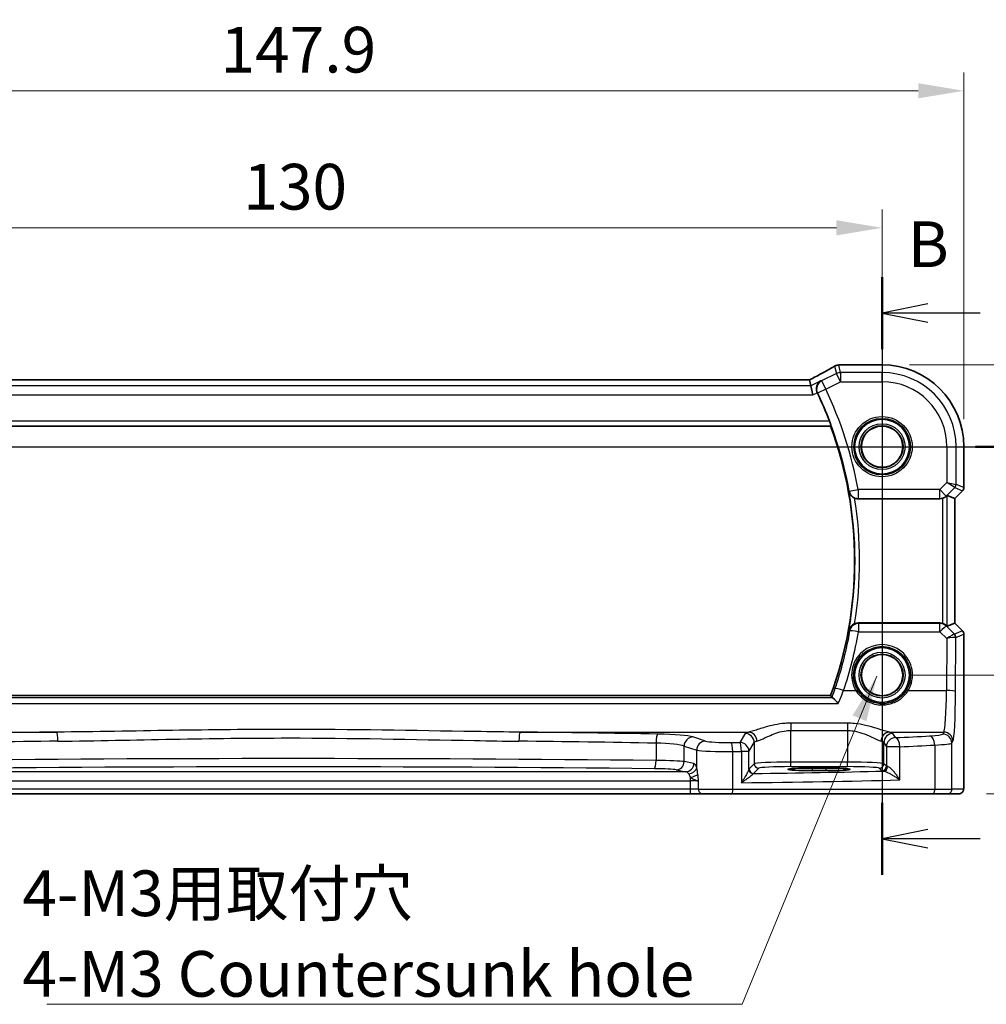
# Model space of a CAD drawing. Units: millimetres. Extents: x 29 to 4174, y 16 to 718.
# Drawn here: x 3546 to 3652, y 361 to 468 of the extents above; entities that cross this region are included whole.
import ezdxf

# ---------------------------------------------------------------- set-up
doc = ezdxf.new("R2010")
doc.units = ezdxf.units.MM
doc.header["$LTSCALE"] = 2
doc.linetypes.add('CHAIN', pattern=[0.3543, 0.2362, -0.0295, 0.0591, -0.0295])
doc.layers.get('Defpoints').update_dxf_attribs({"lineweight": 25})
for name, color, linetype, lineweight in [('Dimension (ISO)', 7, 'Continuous', 18), ('Section Line (ISO)', 7, 'CHAIN', 25), ('Symbol (ISO)', 7, 'Continuous', 18), ('Visible (ISO)', 7, 'Continuous', 35), ('Visible Narrow (ISO)', 7, 'Continuous', 25)]:
    doc.layers.add(name, color=color, linetype=linetype, lineweight=lineweight)
doc.styles.add('Note Text (TK)', font='txt')
doc.dimstyles.new('Default - Method 1b (TK)', dxfattribs={"dimscale": 2, "dimtxt": 2.5, "dimasz": 2.5, "dimexe": 1, "dimexo": 1.5, "dimgap": 1, "dimtad": 1, "dimtoh": 1, "dimrnd": 1e-08, "dimdsep": 46, "dimtxsty": 'Note Text (TK)', "dimcen": 0.09, "dimdle": 5, "dimclrd": 100, "dimclre": 100, "dimclrt": 7, "dimadec": 1, "dimazin": 1, "dimtfac": 1, "dimtmove": 0, "dimatfit": 3, "dimfxl": 1, "dimtolj": 1, "dimlwd": -1, "dimlwe": -1, "dimarcsym": 0})
doc.dimstyles.new('Default - Method 1b (TK)$7', dxfattribs={"dimscale": 2, "dimtxt": 2.5, "dimasz": 2.5, "dimexe": 1, "dimexo": 1.5, "dimgap": 1, "dimtad": 1, "dimtoh": 1, "dimrnd": 1e-08, "dimdsep": 46, "dimtxsty": 'Note Text (TK)', "dimcen": 0.09, "dimdle": 5, "dimclrd": 100, "dimclre": 100, "dimclrt": 7, "dimadec": 1, "dimazin": 1, "dimtfac": 1, "dimtmove": 0, "dimatfit": 3, "dimfxl": 1, "dimtolj": 1, "dimlwd": -1, "dimlwe": -1, "dimarcsym": 0})

# ---------------------------------------------------------------- blocks, each defined once
blk = doc.blocks.new('2dTransSection00')
at = {"layer": 'Section Line (ISO)', "linetype": 'Continuous'}
blk.add_line((58.052, 185.58), (140.82, 185.58), dxfattribs=at)
at = {"layer": 'Section Line (ISO)', "linetype": 'Continuous', "lineweight": 50}
blk.add_line((137.169, 185.58), (140.82, 185.58), dxfattribs=at)
blk = doc.blocks.new('2dTransSection11')
at = {"layer": 'Section Line (ISO)', "linetype": 'Continuous'}
for p, q in [((132.048, 192.163), (132.048, 159.45)), ((134.548, 190.692), (132.048, 190.192)), ((134.548, 190.192), (132.048, 190.192)), ((132.048, 190.192), (134.548, 189.692)), ((137.422, 190.192), (134.548, 190.192)), ((134.548, 161.921), (132.048, 161.421)), ((134.548, 161.421), (132.048, 161.421)), ((132.048, 161.421), (134.548, 160.921)), ((137.422, 161.421), (134.548, 161.421))]:
    blk.add_line(p, q, dxfattribs=at)
at = {"layer": 'Section Line (ISO)', "linetype": 'Continuous', "lineweight": 50}
for p, q in [((132.048, 192.163), (132.048, 188.22)), ((132.048, 163.392), (132.048, 159.45))]:
    blk.add_line(p, q, dxfattribs=at)
at = {"layer": 'Section Line (ISO)', "char_height": 2.5, "attachment_point": 7, "style": 'Note Text (TK)'}
for insert in [(133.461, 191.928), (140.82, 160.193)]:
    blk.add_mtext('B', dxfattribs=dict(at, insert=insert))
blk = doc.blocks.new('*D92')
at = {"layer": 'Defpoints', "color": 0}
for p in [(3640.72, 445.61), (3510.72, 421.65), (3640.72, 421.65)]:
    blk.add_point(p, dxfattribs=at)
at = {"layer": 'Dimension (ISO)', "color": 100}
for p, q in [((3510.72, 424.65), (3510.72, 447.61)), ((3640.72, 424.65), (3640.72, 447.61)), ((3515.72, 445.61), (3635.72, 445.61))]:
    blk.add_line(p, q, dxfattribs=at)
for points in [[(3515.72, 446.44), (3515.72, 444.78), (3510.72, 445.61)], [(3635.72, 446.44), (3635.72, 444.78), (3640.72, 445.61)]]:
    blk.add_solid(points, dxfattribs=at)
at = {"layer": 'Dimension (ISO)', "color": 7, "insert": (3570.78, 450.11), "char_height": 5, "attachment_point": 4, "style": 'Note Text (TK)'}
blk.add_mtext('\\A1;130', dxfattribs=at)
blk = doc.blocks.new('*D93')
at = {"layer": 'Defpoints', "color": 0}
for p in [(3649.68, 460.61), (3501.76, 421.65), (3649.68, 421.65)]:
    blk.add_point(p, dxfattribs=at)
at = {"layer": 'Dimension (ISO)', "color": 100}
for p, q in [((3501.76, 424.65), (3501.76, 462.61)), ((3649.68, 424.65), (3649.68, 462.61)), ((3506.76, 460.61), (3644.68, 460.61))]:
    blk.add_line(p, q, dxfattribs=at)
for points in [[(3506.76, 461.44), (3506.76, 459.78), (3501.76, 460.61)], [(3644.68, 461.44), (3644.68, 459.78), (3649.68, 460.61)]]:
    blk.add_solid(points, dxfattribs=at)
at = {"layer": 'Dimension (ISO)', "color": 7, "insert": (3568.29, 465.11), "char_height": 5, "attachment_point": 4, "style": 'Note Text (TK)'}
blk.add_mtext('\\A1;147.9', dxfattribs=at)
blk = doc.blocks.new('*D94')
at = {"layer": 'Defpoints', "color": 0}
for p in [(3640.72, 421.65), (3640.72, 396.65), (3664.68, 396.65)]:
    blk.add_point(p, dxfattribs=at)
at = {"layer": 'Dimension (ISO)', "color": 100}
for p, q in [((3643.72, 421.65), (3666.68, 421.65)), ((3664.68, 416.65), (3664.68, 401.65)), ((3643.72, 396.65), (3666.68, 396.65))]:
    blk.add_line(p, q, dxfattribs=at)
for points in [[(3663.84, 416.65), (3665.51, 416.65), (3664.68, 421.65)], [(3663.84, 401.65), (3665.51, 401.65), (3664.68, 396.65)]]:
    blk.add_solid(points, dxfattribs=at)
at = {"layer": 'Dimension (ISO)', "color": 7, "insert": (3660.18, 405.89), "char_height": 5, "attachment_point": 4, "rotation": 90, "style": 'Note Text (TK)'}
blk.add_mtext('\\A1;25', dxfattribs=at)
blk = doc.blocks.new('*D95')
at = {"layer": 'Defpoints', "color": 0}
for p in [(3640.72, 430.61), (3649.14, 383.65), (3679.68, 383.65)]:
    blk.add_point(p, dxfattribs=at)
at = {"layer": 'Dimension (ISO)', "color": 100}
for p, q in [((3643.72, 430.61), (3681.68, 430.61)), ((3679.68, 425.61), (3679.68, 388.65)), ((3652.14, 383.65), (3681.68, 383.65))]:
    blk.add_line(p, q, dxfattribs=at)
for points in [[(3678.84, 425.61), (3680.51, 425.61), (3679.68, 430.61)], [(3678.84, 388.65), (3680.51, 388.65), (3679.68, 383.65)]]:
    blk.add_solid(points, dxfattribs=at)
at = {"layer": 'Dimension (ISO)', "color": 7, "insert": (3675.18, 403.85), "char_height": 5, "attachment_point": 4, "rotation": 90, "style": 'Note Text (TK)'}
blk.add_mtext('\\A1;47', dxfattribs=at)

msp = doc.modelspace()

# ---------------------------------------------------------------- linework, layer by layer
at = {"layer": 'Visible (ISO)'}
for p, q in [((3636.1972, 430.6113), (3640.7196, 430.6113)), ((3632.7644, 428.9541), (3518.6747, 428.9541)), ((3632.7671, 428.953), (3632.9182, 428.3131)), ((3632.9182, 428.3131), (3633.1539, 427.3144)), ((3516.3612, 423.9043), (3635.0779, 423.9043)), ((3649.6765, 421.6543), (3649.6765, 417.1793)), ((3648.6754, 415.9726), (3647.8535, 416.3131)), ((3649.5301, 416.8257), (3648.6765, 415.9722)), ((3638.1003, 415.9543), (3647.0461, 415.9543)), ((3648.6754, 415.9726), (3648.6765, 415.9722)), ((3648.6765, 415.9722), (3648.6765, 402.3365)), ((3647.0461, 402.3543), (3638.1003, 402.3543)), ((3648.6754, 402.3361), (3647.8535, 401.9956)), ((3648.6754, 402.3361), (3648.6765, 402.3365)), ((3648.6765, 402.3365), (3649.5301, 401.483)), ((3649.6765, 401.1294), (3649.6765, 385.1543)), ((3635.0779, 394.4043), (3516.3612, 394.4043)), ((3633.0696, 386.471), (3634.5696, 386.471)), ((3634.5696, 386.1926), (3633.0696, 386.1926)), ((3531.7224, 383.6543), (3619.7167, 383.6543)), ((3619.7167, 383.6543), (3621.0781, 383.6543)), ((3624.2907, 383.6543), (3621.0781, 383.6543)), ((3646.2241, 383.6543), (3624.2907, 383.6543)), ((3647.8577, 383.6543), (3646.2241, 383.6543)), ((3647.8577, 383.6543), (3649.1403, 383.6543))]:
    msp.add_line(p, q, dxfattribs=at)
for centre, radius in [((3640.7196, 421.6543), 3), ((3640.7196, 421.6543), 2.2571), ((3640.7196, 396.6543), 3), ((3640.7196, 396.6543), 2.2571)]:
    msp.add_circle(centre, radius, dxfattribs=at)
for centre, radius, start, end in [((3640.7196, 421.6543), 8.957, 0, 90), ((3595.2196, 409.1543), 42.5875, 21.048519, 25.553135), ((3595.2196, 409.1543), 42.5, 339.692475, 20.307525), ((3649.1765, 417.1793), 0.5, 315, 0), ((3649.1765, 401.1294), 0.5, 0, 45)]:
    msp.add_arc(centre, radius, start, end, dxfattribs=at)
for centre, major_axis, ratio, start_param, end_param in [((3638.3055, 429.538), (3.0572, -0.757), 0.24426005, 2.52609507, 2.53494057), ((3636.1974, 429.849), (-0.1176, 0.7532), 0.99949554, 6.12837647, 6.23705992), ((3631.1644, 428.1541), (1.6026, 0.7991), 0.02338606, 6.27769174, 6.33005161), ((3647.3542, 415.8118), (0.4997, 0.501), 0.03700701, 0.01526811, 0.61980318), ((3647.0473, 416.9582), (-0.1517, -0.9924), 0.99610631, 0.151097, 0.46415558), ((3647.0473, 401.3505), (-0.1517, 0.9924), 0.99610631, 5.81902973, 6.13208831), ((3647.3542, 402.4968), (0.4997, -0.501), 0.03700701, 5.66338213, 6.2679172), ((3633.0696, 386.3318), (-2.6565, 0), 0.05240787, 4.71238898, 7.85398163), ((3634.5696, 386.3318), (2.6565, 0), 0.05240787, 4.71238898, 7.85398163)]:
    msp.add_ellipse(centre, major_axis=major_axis, ratio=ratio, start_param=start_param, end_param=end_param, dxfattribs=at)
for points, knots in [([(3635.489, 430.4511), (3635.3621, 430.376), (3635.2215, 430.2945), (3634.916, 430.1203), (3634.751, 430.0276), (3634.3996, 429.8327), (3634.2133, 429.7306), (3633.8223, 429.5186), (3633.6177, 429.4088), (3633.1961, 429.1846), (3632.9794, 429.0703), (3632.7571, 428.9541)], [0.686358239, 0.686358239, 0.686358239, 0.686358239, 0.812208126, 0.812208126, 0.938058013, 0.938058013, 1.063907901, 1.063907901, 1.189757788, 1.189757788, 1.314096661, 1.314096661, 1.314096661, 1.314096661]), ([(3635.489, 430.4511), (3635.5118, 430.4646), (3635.5352, 430.4772), (3635.5836, 430.5009), (3635.6086, 430.512), (3635.6603, 430.5322), (3635.6871, 430.5415), (3635.743, 430.558), (3635.772, 430.5653), (3635.8331, 430.5775), (3635.8651, 430.5823), (3635.8992, 430.5856)], [0.0021668884, 0.0021668884, 0.0021668884, 0.0021668884, 0.0069824976, 0.0069824976, 0.0117981069, 0.0117981069, 0.0166137161, 0.0166137161, 0.0214293254, 0.0214293254, 0.0262449347, 0.0262449347, 0.0262449347, 0.0262449347]), ([(3635.9161, 430.5872), (3635.9305, 430.5885), (3635.9447, 430.5898), (3635.9726, 430.5924), (3635.9863, 430.5937), (3636.0133, 430.5963), (3636.0265, 430.5976), (3636.0525, 430.6003), (3636.0653, 430.6016), (3636.0903, 430.6042), (3636.1026, 430.6055), (3636.1146, 430.6068)], [1.0442248885, 1.0442248885, 1.0442248885, 1.0442248885, 1.0600245164, 1.0600245164, 1.0758241442, 1.0758241442, 1.091623772, 1.091623772, 1.1074233998, 1.1074233998, 1.1232230276, 1.1232230276, 1.1232230276, 1.1232230276]), ([(3634.0014, 428.8547), (3634.0002, 428.854), (3633.9991, 428.8533), (3633.9004, 428.7962), (3633.8124, 428.7192), (3633.6645, 428.5259), (3633.6044, 428.407), (3633.5426, 428.1697), (3633.5298, 428.0587), (3633.5409, 427.8465), (3633.5584, 427.749), (3633.6013, 427.6185), (3633.6142, 427.5849), (3633.6287, 427.5519)], [-0.18300377, -0.18300377, -0.18300377, -0.18300377, -0.182404048, -0.182404048, -0.132999882, -0.132999882, -0.082152401, -0.082152401, -0.044465034, -0.044465034, -0.01386803, -0.01386803, -0.003027522, -0.003027522, -0.003027522, -0.003027522]), ([(3634.9655, 424.45), (3634.9874, 424.3931), (3635.0096, 424.3324), (3635.0509, 424.2128), (3635.0694, 424.1545), (3635.0959, 424.0624), (3635.1058, 424.022), (3635.1142, 423.971), (3635.1143, 423.9568), (3635.111, 423.9519)], [0.2370231008, 0.2370231008, 0.2370231008, 0.2370231008, 0.255109165, 0.255109165, 0.2748707939, 0.2748707939, 0.2938774186, 0.2938774186, 0.3100587416, 0.3100587416, 0.3100587416, 0.3100587416]), ([(3637.0867, 416.7332), (3637.087, 416.7318), (3637.0874, 416.7305), (3637.1098, 416.6423), (3637.145, 416.5573), (3637.2392, 416.3992), (3637.2978, 416.3248), (3637.4316, 416.197), (3637.5049, 416.1417), (3637.6268, 416.0719), (3637.6689, 416.0511), (3637.7121, 416.0328)], [-0.150971443, -0.150971443, -0.150971443, -0.150971443, -0.150461833, -0.150461833, -0.117427067, -0.117427067, -0.085584316, -0.085584316, -0.057130257, -0.057130257, -0.043051107, -0.043051107, -0.043051107, -0.043051107]), ([(3638.1003, 415.9543), (3637.97, 415.9543), (3637.841, 415.9798), (3637.7177, 416.0305), (3637.7149, 416.0317), (3637.7121, 416.0328)], [0, 0, 0, 0, 0.0390908974, 0.0390908974, 0.039999179, 0.039999179, 0.039999179, 0.039999179]), ([(3647.3542, 416.0031), (3647.3564, 416.0039), (3647.3586, 416.0046), (3647.4272, 416.0273), (3647.4951, 416.057), (3647.6165, 416.125), (3647.6701, 416.1631), (3647.7255, 416.2086), (3647.7381, 416.2196), (3647.7501, 416.2304)], [0.2380770232, 0.2380770232, 0.2380770232, 0.2380770232, 0.2387790589, 0.2387790589, 0.2597549047, 0.2597549047, 0.2807307505, 0.2807307505, 0.2872108802, 0.2872108802, 0.2872108802, 0.2872108802]), ([(3637.7121, 402.2758), (3637.6689, 402.2576), (3637.6268, 402.2368), (3637.5049, 402.167), (3637.4316, 402.1117), (3637.2978, 401.9839), (3637.2392, 401.9095), (3637.145, 401.7514), (3637.1098, 401.6664), (3637.0874, 401.5782), (3637.087, 401.5769), (3637.0867, 401.5755)], [-0.109107267, -0.109107267, -0.109107267, -0.109107267, -0.09480574, -0.09480574, -0.065902252, -0.065902252, -0.033556547, -0.033556547, 0, 0, 0.00051766, 0.00051766, 0.00051766, 0.00051766]), ([(3637.7121, 402.2758), (3637.741, 402.288), (3637.7704, 402.2989), (3637.8974, 402.3388), (3637.9986, 402.3543), (3638.1003, 402.3543)], [0.0990283146, 0.0990283146, 0.0990283146, 0.0990283146, 0.1084542611, 0.1084542611, 0.1389760522, 0.1389760522, 0.1389760522, 0.1389760522]), ([(3647.7501, 402.0783), (3647.742, 402.0856), (3647.7336, 402.0929), (3647.6822, 402.1366), (3647.6272, 402.1769), (3647.5014, 402.2488), (3647.4306, 402.2802), (3647.3586, 402.3041), (3647.3564, 402.3048), (3647.3542, 402.3056)], [0.0346218741, 0.0346218741, 0.0346218741, 0.0346218741, 0.0390351116, 0.0390351116, 0.0610727772, 0.0610727772, 0.0831104428, 0.0831104428, 0.0838124672, 0.0838124672, 0.0838124672, 0.0838124672]), ([(3635.921, 393.5489), (3635.9199, 393.5501), (3635.9189, 393.5514), (3635.836, 393.6515), (3635.754, 393.7445), (3635.5985, 393.9098), (3635.5245, 393.9828), (3635.3946, 394.0975), (3635.3384, 394.14), (3635.2824, 394.169), (3635.2711, 394.1738), (3635.2609, 394.1768)], [-0.000513876, -0.000513876, -0.000513876, -0.000513876, 0, 0, 0.040281175, 0.040281175, 0.080053903, 0.080053903, 0.118432124, 0.118432124, 0.129348511, 0.129348511, 0.129348511, 0.129348511]), ([(3649.6765, 385.1543), (3649.6765, 385.0619), (3649.6763, 384.9689), (3649.6747, 384.7894), (3649.6734, 384.7021), (3649.669, 384.5046), (3649.6653, 384.3963), (3649.6583, 384.2661), (3649.6559, 384.2296), (3649.65, 384.1589), (3649.6469, 384.1266), (3649.6358, 384.0642), (3649.6301, 384.0382), (3649.614, 383.987), (3649.6043, 383.9621), (3649.5784, 383.9089), (3649.5609, 383.8803), (3649.5123, 383.816), (3649.4778, 383.7817), (3649.3972, 383.7219), (3649.3492, 383.6968), (3649.2482, 383.6631), (3649.1938, 383.6543), (3649.1403, 383.6543)], [0, 0, 0, 0, 0.027738024, 0.027738024, 0.054589973, 0.054589973, 0.091993974, 0.091993974, 0.108384169, 0.108384169, 0.126262923, 0.126262923, 0.135933635, 0.135933635, 0.144173225, 0.144173225, 0.154229464, 0.154229464, 0.168565912, 0.168565912, 0.184451175, 0.184451175, 0.200593231, 0.200593231, 0.200593231, 0.200593231])]:
    msp.add_open_spline(points, degree=3, knots=knots, dxfattribs=at)
for points, degree in [([(3633.6287, 427.5519), (3633.6328, 427.5426), (3633.637, 427.5335), (3633.6414, 427.5244)], 3), ([(3635.0779, 423.9043), (3635.0945, 423.9281), (3635.111, 423.9519)], 2), ([(3635.0779, 394.4043), (3635.1503, 394.3004), (3635.2227, 394.196)], 2), ([(3635.2227, 394.196), (3635.2272, 394.1895), (3635.2399, 394.183), (3635.2609, 394.1768)], 3)]:
    msp.add_open_spline(points, degree=degree, dxfattribs=at)
at = {"layer": 'Visible Narrow (ISO)'}
for p, q in [((3635.5273, 430.4702), (3635.7197, 429.6552)), ((3636.1663, 429.7607), (3635.971, 430.588)), ((3636.196, 430.6102), (3640.7196, 430.6102)), ((3640.7196, 430.6113), (3640.7196, 430.6102)), ((3640.7196, 430.6102), (3640.7196, 429.7607)), ((3635.7197, 429.6552), (3634.1023, 428.8466)), ((3636.1663, 428.762), (3635.7197, 429.6552)), ((3640.7196, 429.7607), (3636.1663, 429.7607)), ((3636.1663, 429.7607), (3636.1663, 428.762)), ((3640.7196, 428.762), (3640.7196, 429.7607)), ((3632.9182, 428.3131), (3518.521, 428.3131)), ((3518.672, 428.953), (3632.7671, 428.953)), ((3634.0014, 428.8547), (3632.9182, 428.3131)), ((3634.5489, 427.9534), (3633.6501, 427.5237)), ((3634.1023, 428.8466), (3634.5489, 427.9534)), ((3634.5489, 427.9534), (3636.1663, 428.762)), ((3636.1663, 428.762), (3640.7196, 428.762)), ((3518.2852, 427.3144), (3633.1539, 427.3144)), ((3633.1539, 427.3144), (3633.6287, 427.5519)), ((3516.3281, 423.9519), (3635.111, 423.9519)), ((3634.9655, 424.45), (3516.4737, 424.45)), ((3647.8273, 421.6543), (3647.8273, 417.7382)), ((3647.8273, 421.6543), (3648.8259, 421.6543)), ((3648.8259, 417.5313), (3648.8259, 421.6543)), ((3648.8259, 421.6543), (3649.6754, 421.6543)), ((3649.6765, 421.6543), (3649.6754, 421.6543)), ((3649.6754, 421.6543), (3649.6754, 417.1794)), ((3647.8273, 417.7382), (3647.0473, 416.9582)), ((3647.7534, 416.252), (3648.6796, 417.1783)), ((3647.8273, 417.7382), (3648.8259, 417.5313)), ((3648.6796, 417.1783), (3647.8273, 417.7382)), ((3648.6796, 417.1783), (3649.5292, 416.8264)), ((3649.6754, 417.1794), (3648.8259, 417.5313)), ((3649.6754, 417.1794), (3649.6765, 417.1793)), ((3637.1266, 416.7798), (3638.1067, 416.9582)), ((3647.0473, 416.9582), (3638.1067, 416.9582)), ((3638.1067, 416.9582), (3638.1067, 415.962)), ((3647.0473, 415.962), (3647.0473, 416.9582)), ((3647.0473, 416.9582), (3647.7534, 416.252)), ((3647.7501, 416.2304), (3647.7534, 416.252)), ((3647.8535, 401.9956), (3647.8535, 416.3131)), ((3649.5292, 416.8264), (3648.6754, 415.9726)), ((3649.5301, 416.8257), (3649.5292, 416.8264)), ((3638.1067, 415.962), (3647.0473, 415.962)), ((3647.0473, 415.962), (3647.0461, 415.9543)), ((3647.3542, 416.0031), (3647.3542, 402.3056)), ((3648.6754, 415.9726), (3648.6754, 402.3361)), ((3638.1469, 402.2984), (3638.1469, 401.3894)), ((3647.0546, 402.2984), (3638.1469, 402.2984)), ((3647.0461, 402.3543), (3647.0546, 402.2984)), ((3647.0546, 401.3894), (3647.0546, 402.2984)), ((3647.7608, 402.0084), (3647.7501, 402.0783)), ((3648.6754, 402.3361), (3649.5292, 401.4823)), ((3638.1469, 401.3894), (3647.0546, 401.3894)), ((3647.0546, 401.3894), (3647.7949, 400.6443)), ((3648.6457, 401.1177), (3647.7608, 402.0084)), ((3649.5292, 401.4823), (3648.6483, 401.1174)), ((3648.7945, 400.7643), (3649.6754, 401.1292)), ((3649.5292, 401.4823), (3649.5301, 401.483)), ((3649.6765, 401.1294), (3649.6754, 401.1292)), ((3649.6754, 401.1292), (3649.6754, 385.1543)), ((3647.7949, 400.6443), (3647.7688, 394.9544)), ((3648.7675, 394.8673), (3648.7945, 400.7643)), ((3636.5063, 394.9544), (3637.8587, 394.9544)), ((3643.5804, 394.9544), (3647.7688, 394.9544)), ((3515.5181, 393.5489), (3635.921, 393.5489)), ((3635.2609, 394.1768), (3516.1782, 394.1768)), ((3630.7154, 391.3853), (3630.7154, 390.5843)), ((3636.9237, 391.3853), (3630.7154, 391.3853)), ((3636.9237, 391.3853), (3636.9237, 390.5843)), ((3525.3358, 390.4093), (3550.3599, 390.4093)), ((3601.0792, 390.4093), (3626.1033, 390.4093)), ((3625.7223, 390.2632), (3625.1365, 389.2853)), ((3630.7154, 390.5843), (3636.9237, 390.5843)), ((3630.7154, 387.1288), (3630.7154, 390.5843)), ((3636.9237, 390.5843), (3636.9237, 387.1288)), ((3641.5358, 390.4093), (3647.483, 390.4093)), ((3642.193, 389.8023), (3641.9169, 390.2632)), ((3647.483, 390.4093), (3647.3583, 390.2012)), ((3615.9671, 389.1991), (3615.9671, 387.2999)), ((3621.3861, 389.4304), (3620.0103, 389.8796)), ((3626.1351, 388.2891), (3626.7209, 389.267)), ((3626.7209, 389.267), (3626.7209, 386.955)), ((3640.9182, 389.267), (3641.1943, 388.8061)), ((3640.9182, 386.955), (3640.9182, 389.267)), ((3648.357, 389.205), (3648.4816, 389.4131)), ((3648.357, 384.1543), (3648.357, 389.205)), ((3619.0444, 388.8834), (3620.4202, 388.4342)), ((3619.0444, 387.1827), (3619.0444, 388.8834)), ((3620.4202, 386.5077), (3620.4202, 388.4342)), ((3624.3723, 384.1543), (3624.3723, 388.275)), ((3625.3154, 388.2891), (3625.3154, 384.8712)), ((3626.1351, 388.2891), (3625.3154, 388.2891)), ((3626.1351, 386.3412), (3626.1351, 388.2891)), ((3642.661, 388.8061), (3641.1943, 388.8061)), ((3641.1943, 388.8061), (3641.1943, 386.6789)), ((3642.661, 385.1809), (3642.661, 388.8061)), ((3646.49, 388.9964), (3646.49, 384.1543)), ((3620.112, 386.9739), (3619.0444, 387.1827)), ((3626.7209, 386.955), (3626.1506, 386.3847)), ((3630.7154, 386.6295), (3630.7154, 387.1288)), ((3636.9237, 387.1288), (3630.7154, 387.1288)), ((3636.9237, 386.6295), (3636.9237, 387.1288)), ((3641.1943, 386.6789), (3640.9182, 386.955)), ((3619.2427, 386.0751), (3532.1965, 386.0751)), ((3618.1751, 386.2839), (3619.2427, 386.0751)), ((3626.6499, 385.8854), (3627.2202, 386.4557)), ((3630.7154, 386.6295), (3636.9237, 386.6295)), ((3633.0696, 386.471), (3633.0696, 386.1926)), ((3634.5696, 386.471), (3634.5696, 386.1926)), ((3640.4189, 386.4557), (3640.695, 386.1796)), ((3531.7224, 385.0765), (3619.7167, 385.0765)), ((3619.7167, 385.4689), (3619.7167, 385.0765)), ((3619.7167, 385.0765), (3619.7167, 384.1543)), ((3620.6243, 384.1543), (3620.6243, 385.0157)), ((3649.6765, 385.1543), (3649.6754, 385.1543)), ((3619.7167, 384.1543), (3531.7224, 384.1543)), ((3619.7167, 384.1543), (3619.7167, 383.6543)), ((3620.6243, 384.1543), (3619.7167, 384.1543)), ((3620.6243, 384.1543), (3624.3723, 384.1543)), ((3624.3723, 384.1543), (3646.49, 384.1543)), ((3646.49, 384.1543), (3648.357, 384.1543)), ((3649.6396, 384.1543), (3648.357, 384.1543))]:
    msp.add_line(p, q, dxfattribs=at)
for centre, radius in [((3640.7196, 421.6543), 3.2979), ((3640.7196, 421.6543), 3.098), ((3640.7196, 421.6543), 2.513), ((3640.7196, 421.6543), 2.3131), ((3640.7196, 421.6543), 2.2572), ((3640.7196, 396.6543), 2.513), ((3640.7196, 396.6543), 2.3131), ((3640.7196, 396.6543), 2.2572)]:
    msp.add_circle(centre, radius, dxfattribs=at)
for centre, radius, start, end in [((3640.7196, 421.6543), 8.9559, 0, 90), ((3640.7196, 421.6543), 8.1063, 0, 90), ((3595.2196, 409.1543), 43.5913, 10.312821, 25.547308), ((3640.7196, 421.6543), 7.1077, 0, 90), ((3595.2196, 409.1543), 42.5951, 10.312821, 25.547308), ((3595.2196, 409.1543), 42.5476, 349.739392, 10.260608), ((3595.2196, 409.1543), 43.0457, 350.804971, 9.195029)]:
    msp.add_arc(centre, radius, start, end, dxfattribs=at)
for centre, major_axis, ratio, start_param, end_param in [((3630.6551, 428.2184), (5.7984, 2.9072), 0.04684915, 5.06026041, 5.68626023), ((3635.971, 429.8391), (-0.0717, 0.7466), 0.87697175, 6.17405856, 6.28318531), ((3635.9834, 429.8402), (-0.0673, 0.747), 0.86364923, 6.17917591, 6.28318531), ((3631.0124, 430.7406), (5.75, 0), 0.05240778, 5.75661387, 5.83561201), ((3636.196, 429.8612), (-0.0814, 0.7456), 0.90049552, 6.16254304, 6.28318531), ((3636.1663, 428.762), (-0.9732, -0.2298), 0.99855333, 4.48088869, 4.94388927), ((3634.5489, 427.9534), (-0.0806, -0.9967), 0.9949184, 3.68821113, 5.23677404), ((3648.3266, 417.5313), (0.1913, 0.4619), 0.99839497, 4.3202575, 5.10452046), ((3649.1761, 417.1794), (-0.1913, -0.4619), 0.99839497, 1.17866484, 1.96292781), ((3638.1067, 416.9582), (-0.7678, 0.6407), 0.9935705, 0.87856568, 2.26302697), ((3647.0473, 416.9582), (-0.9885, 0.1511), 0.99610631, 1.72189332, 2.50601045), ((3638.1469, 401.3022), (-0.7681, -0.6403), 0.9935754, 4.02061707, 5.40416089), ((3647.0546, 401.3022), (0.9885, 0.1511), 0.99610631, 0.6355822, 1.41969933), ((3595.2196, 408.9079), (0, -43.582), 0.99997071, 1.24489232, 1.39741485), ((3638.1469, 401.3022), (-0.985, 0.1725), 0.0858588, 4.72742471, 6.19559457), ((3647.0546, 401.3022), (0.7094, 0.7048), 0.06194553, 0.05246072, 1.50933), ((3647.7949, 400.5571), (0.8554, 0.5577), 0.07157457, 0.0672937, 1.52416297), ((3648.1512, 401.6196), (0.4974, -0.502), 0.03731914, 6.20616387, 6.26793047), ((3648.2926, 400.7646), (-0.1666, -0.4714), 0.99269387, 1.91350195, 2.69294587), ((3648.2952, 400.7643), (0.1913, -0.4619), 0.99839497, 1.17866484, 1.96292781), ((3649.1761, 401.1292), (0.1913, -0.4619), 0.99839497, 1.17866484, 1.96292781), ((3640.7196, 396.6616), (0, 3.3315), 0.99999533, 4.17438388, 8.39198674), ((3647.7949, 400.5571), (1.0008, 0.203), 0.08365601, 0.09695626, 1.55382554), ((3647.7982, 401.2666), (0.9977, -0.5032), 0.00505083, 0.05507876, 0.11684536), ((3636.5063, 394.8673), (-0.9474, 0.3202), 0.08260042, 4.74029612, 6.19561884), ((3637.8587, 394.937), (0.1717, 0.1025), 0.07491832, 0.035005, 1.52612093), ((3643.5804, 394.937), (-0.1717, 0.1025), 0.07491832, 4.75706437, 6.24818031), ((3647.4556, 395.3902), (0, -5), 0.06288934, 0.08726646, 1.48352986), ((3647.7688, 394.8673), (1, -0.0046), 0.08715483, 0.05256006, 1.57119594), ((3648.4542, 395.3902), (0, 6), 0.05240778, 3.22885912, 4.62512252), ((3575.7196, 372.5492), (-205.71, 0), 0.08748866, 4.83598201, 4.91028579), ((3550.3599, 389.4131), (-0.0109, 0.9999), 0.12327145, 4.71104922, 6.19524642), ((3601.0792, 389.4131), (0.0109, 0.9999), 0.12327145, 0.08793889, 1.57213609), ((3575.7196, 372.5492), (-205.71, 0), 0.08748866, 4.51449217, 4.58879595), ((3616.1637, 389.1991), (0.0175, 0.9998), 0.19657855, 0.08900764, 1.57424496), ((3615.1807, 389.7664), (-5, 0), 0.08748866, 3.40339204, 4.51449217), ((3630.7154, 390.2403), (-5, 0), 0.08748866, 5.88670633, 6.23082543), ((3625.7223, 389.267), (-0.8579, 0.5139), 0.9948398, 3.68357743, 5.24981236), ((3626.1033, 389.4131), (-0.2046, 0.9789), 0.91943724, 4.52255981, 6.0596926), ((3641.5358, 389.4131), (0.2046, 0.9789), 0.91943724, 0.22349271, 1.76062549), ((3641.9169, 389.267), (0.8579, 0.5139), 0.9948398, 1.03337295, 2.59960788), ((3636.9237, 390.2403), (-5, 0), 0.08748866, 3.19395253, 3.53807163), ((3644.3625, 390.2149), (-3, 0), 0.08748866, 2.13162239, 3.08923278), ((3647.3583, 389.205), (-0.8579, 0.5139), 0.9948398, 3.68357743, 5.24981236), ((3647.483, 389.4131), (-0.8579, 0.5139), 0.9948398, 3.68357743, 5.24981236), ((3575.7196, 371.553), (204.71, 0), 0.08791604, 1.69438936, 1.76869314), ((3575.7196, 371.553), (204.71, 0), 0.08791604, 1.37289951, 1.4472033), ((3615.1807, 388.7702), (4, 0), 0.10936083, 0.26179939, 1.37289951), ((3620.0103, 388.8834), (0.3104, 0.9506), 0.9624951, 0.32705272, 1.87528957), ((3621.3861, 388.4342), (0.3104, 0.9506), 0.9624951, 0.32705272, 1.87528957), ((3623.8009, 389.487), (-2.5, 0), 0.08748866, 0.26179939, 1.73478856), ((3614.5768, 394.3638), (-59, 0), 0.08748866, 1.73478856, 1.75074263), ((3624.2091, 388.275), (-0.0145, 0.9999), 0.16324151, 4.71002566, 6.19472927), ((3625.1365, 388.2891), (-0.0159, 0.9999), 0.17895481, 4.70954085, 6.19448328), ((3625.1365, 388.2891), (-0.8579, 0.5139), 0.9948398, 3.68357743, 5.24981236), ((3630.7154, 389.2441), (4, 0), 0.10936083, 2.74511368, 3.08923278), ((3636.9237, 389.2441), (4, 0), 0.10936083, 0.05235988, 0.39647897), ((3642.193, 388.8061), (-0.8579, -0.5139), 0.9948398, 4.1749656, 5.74120053), ((3614.5768, 394.3638), (-59, 0), 0.08748866, 2.05790155, 2.13162239), ((3642.193, 388.8061), (-0.0463, 0.9989), 0.46767778, 4.6907199, 6.18442109), ((3645.9581, 388.9964), (-0.0549, 0.9985), 0.53131096, 4.68320083, 6.18012511), ((3644.3625, 389.2187), (4, 0), 0.0656165, 5.27321504, 6.23082543), ((3623.8009, 388.4908), (3.5, 0), 0.0624919, 3.40339204, 4.87638121), ((3614.5768, 393.3676), (60, 0), 0.08603052, 4.87638121, 4.89233529), ((3614.5768, 393.3676), (60, 0), 0.08603052, 5.1994942, 5.27321504), ((3575.7196, 376.8272), (-204.71, 0), 0.05217737, 4.51449217, 4.91028579), ((3615.7902, 387.2999), (-0.0095, -0.9), 0.19659719, 0.05340304, 1.57286234), ((3615.1807, 387.1406), (-4, 0), 0.04061603, 3.40339204, 4.51449217), ((3618.1751, 387.1827), (-0.1728, -0.8833), 0.96469056, 0.20003588, 1.75728625), ((3619.2427, 386.9739), (-0.1728, -0.8833), 0.96469056, 0.20003588, 1.75728625), ((3620.0854, 385.0765), (0, 1.9), 0.26794919, 5.56543537, 6.23082543), ((3630.7154, 386.9454), (-4, 0), 0.04585681, 4.71238898, 6.23082543), ((3627.2202, 386.955), (-0.3536, 0.3536), 0.99726469, 0.78676769, 2.35482496), ((3636.9237, 386.9454), (-4, 0), 0.04585681, 3.19395253, 4.71238898), ((3640.4189, 386.955), (0.3536, 0.3536), 0.99726469, 3.92836034, 5.49641762), ((3575.7196, 375.9284), (203.81, 0), 0.05240778, 1.37289951, 1.76869314), ((3615.1807, 386.2419), (3.1, 0), 0.05240778, 0.26179939, 1.37289951), ((3619.216, 385.0765), (0, -1), 0.50910347, 2.42384272, 3.08923278), ((3619.5509, 386.5077), (-0.8604, -0.2641), 0.73839632, 1.34794925, 2.74768955), ((3626.6344, 386.3412), (-0.4889, 0.1048), 0.97013703, 0.21747747, 1.73665464), ((3626.6499, 386.3847), (-0.3536, 0.3536), 0.99726469, 0.78676769, 2.35482496), ((3614.5768, 388.912), (59, 0), 0.05240778, 4.91847302, 5.17470558), ((3630.7154, 386.4461), (3.5, 0), 0.05240778, 1.57079633, 3.08923278), ((3636.9237, 386.4461), (3.5, 0), 0.05240778, 0.05235988, 1.57079633), ((3640.695, 386.6789), (0.3536, 0.3536), 0.99726469, 3.92836034, 5.49641762), ((3642.193, 386.1837), (1.5, 0), 0.05240778, 3.19395253, 3.66286929), ((3640.8922, 386.6439), (-0.0454, -0.4979), 0.86628996, 0.1049606, 1.64969132), ((3642.193, 386.683), (-1, 0), 0.07861167, 0.05235988, 0.52127664), ((3619.7167, 385.8221), (-0.8871, -0.1517), 0.38766345, 1.50460911, 2.72619676), ((3619.7167, 384.9717), (1, 0), 0.10481556, 0.43324702, 1.57079633), ((3614.5768, 387.9134), (60, 0), 0.05153432, 4.89233529, 5.1994942), ((3621.0781, 384.1543), (0, -0.5), 0.90760737, 4.71238898, 6.28318531), ((3624.2907, 384.1543), (0, -0.5), 0.16325817, 0, 1.57079633), ((3646.2241, 384.1543), (0, -0.5), 0.5318859, 0, 1.57079633), ((3647.8577, 384.1543), (0, -0.5), 0.99862953, 0, 1.57079633), ((3649.1403, 384.1543), (0, -0.5), 0.99862953, 0, 1.57079633)]:
    msp.add_ellipse(centre, major_axis=major_axis, ratio=ratio, start_param=start_param, end_param=end_param, dxfattribs=at)
for points in [[(3635.489, 430.4511), (3635.5013, 430.4584), (3635.5141, 430.4647), (3635.5273, 430.4702)], [(3636.196, 430.6102), (3636.1964, 430.611), (3636.1968, 430.6113), (3636.1972, 430.6113)], [(3634.1023, 428.8466), (3634.0687, 428.8493), (3634.0351, 428.852), (3634.0014, 428.8547)], [(3633.6414, 427.5244), (3633.6443, 427.5242), (3633.6472, 427.524), (3633.6501, 427.5237)], [(3637.0867, 416.7332), (3637.0979, 416.7462), (3637.109, 416.7593), (3637.1202, 416.7723)], [(3637.1266, 416.7798), (3637.1244, 416.7773), (3637.1223, 416.7748), (3637.1202, 416.7723)], [(3638.1003, 415.9543), (3638.1024, 415.9569), (3638.1045, 415.9594), (3638.1067, 415.962)], [(3638.1469, 402.2984), (3638.1314, 402.3171), (3638.1158, 402.3357), (3638.1003, 402.3543)], [(3637.1202, 401.5363), (3637.109, 401.5494), (3637.0979, 401.5625), (3637.0867, 401.5755)], [(3637.1202, 401.5363), (3637.1358, 401.5181), (3637.1514, 401.4998), (3637.167, 401.4815)], [(3635.5649, 395.1931), (3635.4512, 394.8564), (3635.3365, 394.5226), (3635.2227, 394.196)]]:
    msp.add_open_spline(points, degree=3, dxfattribs=at)
for points, knots in [([(3635.5273, 430.4702), (3635.5797, 430.4982), (3635.634, 430.5213), (3635.7436, 430.5571), (3635.7987, 430.5702), (3635.8935, 430.5837), (3635.9312, 430.5871), (3635.971, 430.588)], [-0.0001484896, -0.0001484896, -0.0001484896, -0.0001484896, 0.0102847166, 0.0102847166, 0.0201063893, 0.0201063893, 0.0262449347, 0.0262449347, 0.0262449347, 0.0262449347]), ([(3635.971, 430.588), (3635.973, 430.5882), (3635.975, 430.5884), (3635.9792, 430.5888), (3635.9813, 430.589), (3635.9834, 430.5892)], [0, 0, 0, 0, 0.00127115493, 0.00127115493, 0.00254230987, 0.00254230987, 0.00254230987, 0.00254230987]), ([(3637.167, 401.4815), (3636.9916, 400.4792), (3636.7803, 399.4831), (3636.5336, 398.4959), (3636.3168, 397.6281), (3636.0726, 396.7671), (3635.7248, 395.6734), (3635.6459, 395.4329), (3635.5649, 395.1931)], [-1.397414851, -1.397414851, -1.397414851, -1.397414851, -1.325734886, -1.325734886, -1.325734886, -1.262723782, -1.262723782, -1.244892322, -1.244892322, -1.244892322, -1.244892322]), ([(3638.0301, 395.0399), (3637.9602, 395.157), (3637.898, 395.2788), (3637.5934, 395.9851), (3637.5247, 396.6431), (3637.7726, 397.8723), (3638.0815, 398.4424), (3638.8805, 399.2275), (3639.3212, 399.4903), (3640.096, 399.7289), (3640.4078, 399.7758), (3640.7196, 399.7758), (3641.0314, 399.7758), (3641.3431, 399.7289), (3642.118, 399.4903), (3642.5586, 399.2275), (3643.3576, 398.4424), (3643.6665, 397.8723), (3643.9145, 396.6431), (3643.8458, 395.9851), (3643.5412, 395.2788), (3643.4789, 395.157), (3643.4091, 395.0399)], [-2.10880143, -2.10880143, -2.10880143, -2.10880143, -1.97813672, -1.97813672, -1.37197153, -1.37197153, -0.77678914, -0.77678914, -0.29876505, -0.29876505, 0, 0, 0, 0.29876505, 0.29876505, 0.77678914, 0.77678914, 1.37197153, 1.37197153, 1.97813672, 1.97813672, 2.10880143, 2.10880143, 2.10880143, 2.10880143]), ([(3635.921, 393.5489), (3635.9771, 393.6805), (3636.0338, 393.8142), (3636.2286, 394.2769), (3636.3682, 394.6139), (3636.5063, 394.9544)], [-0.183510249, -0.183510249, -0.183510249, -0.183510249, -0.129838193, -0.129838193, 0, 0, 0, 0]), ([(3637.8587, 394.9544), (3637.9502, 394.8071), (3638.0536, 394.667), (3638.5298, 394.1188), (3638.9983, 393.7945), (3640.0156, 393.4155), (3640.558, 393.3464), (3641.5422, 393.4518), (3641.9849, 393.5935), (3642.6805, 393.9805), (3642.9546, 394.1941), (3643.336, 394.6011), (3643.4673, 394.7722), (3643.5804, 394.9544)], [-0.694939226, -0.694939226, -0.694939226, -0.694939226, -0.641236182, -0.641236182, -0.470122982, -0.470122982, -0.310829427, -0.310829427, -0.172683015, -0.172683015, -0.066416544, -0.066416544, 0, 0, 0, 0]), ([(3643.4091, 395.0399), (3643.3027, 394.8616), (3643.1793, 394.6944), (3642.8209, 394.2963), (3642.5633, 394.0873), (3641.9094, 393.7086), (3641.4931, 393.57), (3640.5676, 393.4667), (3640.0575, 393.5345), (3639.1012, 393.9053), (3638.6608, 394.2227), (3638.2132, 394.7588), (3638.116, 394.8958), (3638.0301, 395.0399)], [0, 0, 0, 0, 0.066416544, 0.066416544, 0.172683015, 0.172683015, 0.310829427, 0.310829427, 0.470122982, 0.470122982, 0.641236182, 0.641236182, 0.694939226, 0.694939226, 0.694939226, 0.694939226]), ([(3630.7154, 391.3853), (3630.5117, 391.3853), (3630.308, 391.3774), (3629.3168, 391.3029), (3628.5714, 391.1282), (3627.4423, 390.8038), (3627.0099, 390.6582), (3626.4388, 390.4859), (3626.2512, 390.435), (3626.1033, 390.4093)], [0, 0, 0, 0, 0.061105638, 0.061105638, 0.300817186, 0.300817186, 0.485210684, 0.485210684, 0.60045662, 0.60045662, 0.60045662, 0.60045662]), ([(3641.5358, 390.4093), (3641.2315, 390.4622), (3640.7606, 390.6226), (3639.8042, 390.9192), (3639.3778, 391.0448), (3638.5364, 391.235), (3638.1329, 391.3059), (3637.4552, 391.3718), (3637.1894, 391.3853), (3636.9237, 391.3853)], [-0.600450104, -0.600450104, -0.600450104, -0.600450104, -0.363290843, -0.363290843, -0.207257191, -0.207257191, -0.079714304, -0.079714304, 0, 0, 0, 0]), ([(3601.0792, 390.4093), (3599.4578, 390.4239), (3597.8341, 390.4457), (3589.4021, 390.5731), (3582.5612, 390.704), (3571.4817, 390.704), (3567.2439, 390.6594), (3558.7859, 390.5306), (3554.5652, 390.4473), (3550.3599, 390.4093)], [0, 0, 0, 0, 0.49019177, 0.49019177, 2.54272487, 2.54272487, 3.81408731, 3.81408731, 5.08544975, 5.08544975, 5.08544975, 5.08544975]), ([(3627.0257, 389.4131), (3627.144, 389.444), (3627.2941, 389.505), (3627.751, 389.7118), (3628.0969, 389.8865), (3629.0002, 390.2758), (3629.5965, 390.4855), (3630.3895, 390.5749), (3630.5525, 390.5843), (3630.7154, 390.5843)], [-0.60045662, -0.60045662, -0.60045662, -0.60045662, -0.485210684, -0.485210684, -0.300817186, -0.300817186, -0.061105638, -0.061105638, 0, 0, 0, 0]), ([(3636.9237, 390.5843), (3637.1363, 390.5843), (3637.3489, 390.5681), (3637.8911, 390.4891), (3638.2138, 390.4039), (3638.887, 390.1758), (3639.2281, 390.0251), (3639.9932, 389.6691), (3640.37, 389.4766), (3640.6134, 389.4131)], [0, 0, 0, 0, 0.079714304, 0.079714304, 0.207257191, 0.207257191, 0.363290843, 0.363290843, 0.600450104, 0.600450104, 0.600450104, 0.600450104]), ([(3550.4832, 389.4131), (3554.6681, 389.4588), (3558.8682, 389.5586), (3567.2851, 389.7132), (3571.5023, 389.7668), (3582.528, 389.7668), (3589.3355, 389.6096), (3597.7266, 389.4568), (3599.3424, 389.4307), (3600.9559, 389.4131)], [-5.08544975, -5.08544975, -5.08544975, -5.08544975, -3.81408731, -3.81408731, -2.54272487, -2.54272487, -0.49019177, -0.49019177, 0, 0, 0, 0]), ([(3620.5521, 385.8221), (3620.5363, 385.9386), (3620.5176, 386.0496), (3620.4726, 386.2841), (3620.4457, 386.4033), (3620.4202, 386.5077)], [0, 0, 0, 0, 0.0384705258, 0.0384705258, 0.0870586635, 0.0870586635, 0.0870586635, 0.0870586635]), ([(3626.1351, 386.3412), (3626.1318, 386.3182), (3626.1226, 386.2868), (3626.0858, 386.1886), (3626.0512, 386.1132), (3625.9525, 385.9179), (3625.8839, 385.7933), (3625.7101, 385.4937), (3625.6008, 385.3152), (3625.4299, 385.0465), (3625.373, 384.9587), (3625.3154, 384.8712)], [-0.250039376, -0.250039376, -0.250039376, -0.250039376, -0.220929229, -0.220929229, -0.174352996, -0.174352996, -0.113803892, -0.113803892, -0.036393859, -0.036393859, 0.000777017, 0.000777017, 0.000777017, 0.000777017]), ([(3625.3154, 384.8712), (3625.4013, 384.9298), (3625.4866, 384.9887), (3625.7446, 385.1686), (3625.9117, 385.2882), (3626.1829, 385.4889), (3626.2922, 385.5724), (3626.4549, 385.7033), (3626.5144, 385.7539), (3626.5839, 385.8196), (3626.6037, 385.8407), (3626.6148, 385.8561)], [-0.000777017, -0.000777017, -0.000777017, -0.000777017, 0.036393859, 0.036393859, 0.113803892, 0.113803892, 0.174352996, 0.174352996, 0.220929229, 0.220929229, 0.250039376, 0.250039376, 0.250039376, 0.250039376]), ([(3626.1506, 386.3847), (3626.148, 386.3821), (3626.1454, 386.3771), (3626.1402, 386.3626), (3626.1376, 386.353), (3626.1351, 386.3412)], [0, 0, 0, 0, 0.0149909658, 0.0149909658, 0.0299819316, 0.0299819316, 0.0299819316, 0.0299819316]), ([(3626.6148, 385.8561), (3626.6206, 385.8641), (3626.6264, 385.8705), (3626.6381, 385.8802), (3626.644, 385.8836), (3626.6499, 385.8854)], [-0.0299819316, -0.0299819316, -0.0299819316, -0.0299819316, -0.0149909658, -0.0149909658, 0, 0, 0, 0]), ([(3640.8922, 386.1445), (3640.9169, 386.1424), (3640.9461, 386.1371), (3641.0317, 386.1151), (3641.0931, 386.0941), (3641.2345, 386.0375), (3641.3161, 386.0005), (3641.4753, 385.9224), (3641.5538, 385.8813), (3641.758, 385.7696), (3641.8839, 385.6959), (3642.1209, 385.5498), (3642.2323, 385.478), (3642.4509, 385.3311), (3642.5584, 385.2559), (3642.661, 385.1809)], [0, 0, 0, 0, 0.021258015, 0.021258015, 0.055270839, 0.055270839, 0.092840348, 0.092840348, 0.126886612, 0.126886612, 0.180205595, 0.180205595, 0.228623839, 0.228623839, 0.27780056, 0.27780056, 0.27780056, 0.27780056]), ([(3642.661, 385.1809), (3642.5915, 385.2947), (3642.5173, 385.409), (3642.3638, 385.6319), (3642.2843, 385.741), (3642.1125, 385.9627), (3642.0196, 386.0746), (3641.8658, 386.2443), (3641.8058, 386.3065), (3641.6822, 386.4251), (3641.6175, 386.4813), (3641.5023, 386.5672), (3641.4508, 386.5992), (3641.3758, 386.6325), (3641.3493, 386.6406), (3641.3258, 386.6439)], [-0.27780056, -0.27780056, -0.27780056, -0.27780056, -0.228623839, -0.228623839, -0.180205595, -0.180205595, -0.126886612, -0.126886612, -0.092840348, -0.092840348, -0.055270839, -0.055270839, -0.021258015, -0.021258015, 0, 0, 0, 0]), ([(3619.5509, 385.8298), (3619.5829, 385.7748), (3619.6168, 385.7121), (3619.6733, 385.5886), (3619.6968, 385.5302), (3619.7167, 385.4689)], [-0.0870586635, -0.0870586635, -0.0870586635, -0.0870586635, -0.0384705258, -0.0384705258, 0, 0, 0, 0]), ([(3619.7167, 385.4689), (3619.7559, 385.437), (3619.8022, 385.4043), (3619.9382, 385.3241), (3620.0398, 385.2761), (3620.2385, 385.1939), (3620.3225, 385.1612), (3620.4027, 385.1274), (3620.4455, 385.1094), (3620.487, 385.091), (3620.5624, 385.0537), (3620.5962, 385.0348), (3620.6243, 385.0157)], [0, 0, 0, 0, 0.0200223096, 0.0200223096, 0.0479560028, 0.0479560028, 0.0654145611, 0.0654145611, 0.0654145611, 0.0747281524, 0.0747281524, 0.0840417438, 0.0840417438, 0.0840417438, 0.0840417438]), ([(3620.6243, 385.0157), (3620.6224, 385.0462), (3620.6206, 385.0767), (3620.6167, 385.1377), (3620.6147, 385.1682), (3620.6127, 385.1986), (3620.6089, 385.2556), (3620.6048, 385.3125), (3620.593, 385.4595), (3620.5846, 385.5489), (3620.568, 385.6995), (3620.5604, 385.7615), (3620.5521, 385.8221)], [-0.0840417438, -0.0840417438, -0.0840417438, -0.0840417438, -0.0747281524, -0.0747281524, -0.0654145611, -0.0654145611, -0.0654145611, -0.0479560028, -0.0479560028, -0.0200223096, -0.0200223096, 0, 0, 0, 0]), ([(3649.6754, 385.1543), (3649.6754, 385.0913), (3649.6754, 385.024), (3649.6746, 384.8851), (3649.6739, 384.8136), (3649.6713, 384.6478), (3649.6691, 384.5551), (3649.6644, 384.4189), (3649.6622, 384.3691), (3649.6577, 384.2873), (3649.6554, 384.2541), (3649.6507, 384.2017), (3649.6483, 384.1821), (3649.6438, 384.1597), (3649.6417, 384.1543), (3649.6396, 384.1543)], [-1, -1, -1, -1, -0.848476518, -0.848476518, -0.696918419, -0.696918419, -0.489426637, -0.489426637, -0.349262984, -0.349262984, -0.221721665, -0.221721665, -0.09839398, -0.09839398, 0, 0, 0, 0])]:
    msp.add_open_spline(points, degree=3, knots=knots, dxfattribs=at)

# ---------------------------------------------------------------- block references
at = {"layer": 'Section Line (ISO)', "xscale": 2, "yscale": 2, "zscale": 2}
for name, p in [('2dTransSection11', (3376.6241, 55.8967)), ('2dTransSection00', (3376.6241, 50.4946))]:
    msp.add_blockref(name, p, dxfattribs=at)

# ---------------------------------------------------------------- texts
at = {"layer": 'Symbol (ISO)', "color": 7, "insert": (3546.5807, 361.4477), "char_height": 5, "width": 73.830409, "attachment_point": 7, "line_spacing_factor": 1.058182, "style": 'Note Text (TK)'}
msp.add_mtext('{\\fＭＳ Ｐゴシック|b0|i0;4-M3用取付穴\\P\\fＭＳ Ｐゴシック|b0|i0;4-M3 Countersunk hole}', dxfattribs=at)

# ---------------------------------------------------------------- dimensions: what is measured, and where the dimension line sits
at = {"layer": 'Dimension (ISO)', "color": 100}
dim = msp.add_linear_dim(base=(3649.6754, 460.6113), p1=(3501.7637, 421.6543), p2=(3649.6754, 421.6543), dimstyle='Default - Method 1b (TK)', override={"dimtoh": 0, "dimdec": 1, "dimtofl": 0, "dimatfit": 1}, dxfattribs=at)
dim.commit()
dim.dimension.update_dxf_attribs({"geometry": '*D93', "text_midpoint": (3575.7196, 460.6113), "dimtype": 160})
for base, p1, p2, angle, override, picture, middle in [((3640.7196, 445.6113), (3510.7196, 421.6543), (3640.7196, 421.6543), 180, {"dimtoh": 0, "dimtofl": 0, "dimatfit": 1}, '*D92', (3575.7196, 445.6113)), ((3679.6754, 383.6543), (3640.7196, 430.6102), (3649.1403, 383.6543), 90, {"dimtoh": 0, "dimdec": 1, "dimtofl": 0, "dimatfit": 1}, '*D95', (3679.6754, 407.1323)), ((3664.6754, 396.6543), (3640.7196, 421.6543), (3640.7196, 396.6543), 90, {"dimtoh": 0, "dimtofl": 0, "dimatfit": 1}, '*D94', (3664.6754, 409.1543))]:
    dim = msp.add_linear_dim(base=base, p1=p1, p2=p2, angle=angle, dimstyle='Default - Method 1b (TK)', override=override, dxfattribs=at)
    dim.commit()
    dim.dimension.update_dxf_attribs({"geometry": picture, "text_midpoint": middle, "dimtype": 160})

# ---------------------------------------------------------------- leaders
at = {"layer": 'Symbol (ISO)', "color": 100, "annotation_type": 0, "has_hookline": 1, "hookline_direction": 1, "text_width": 71.1364}
msp.add_leader([(3640.1481, 396.5443), (3625.4111, 360.6143), (3620.4111, 360.6143)], dimstyle='Default - Method 1b (TK)$7', override={"dimgap": 0, "dimtad": 1}, dxfattribs=at)

doc.saveas('drawing.dxf')
